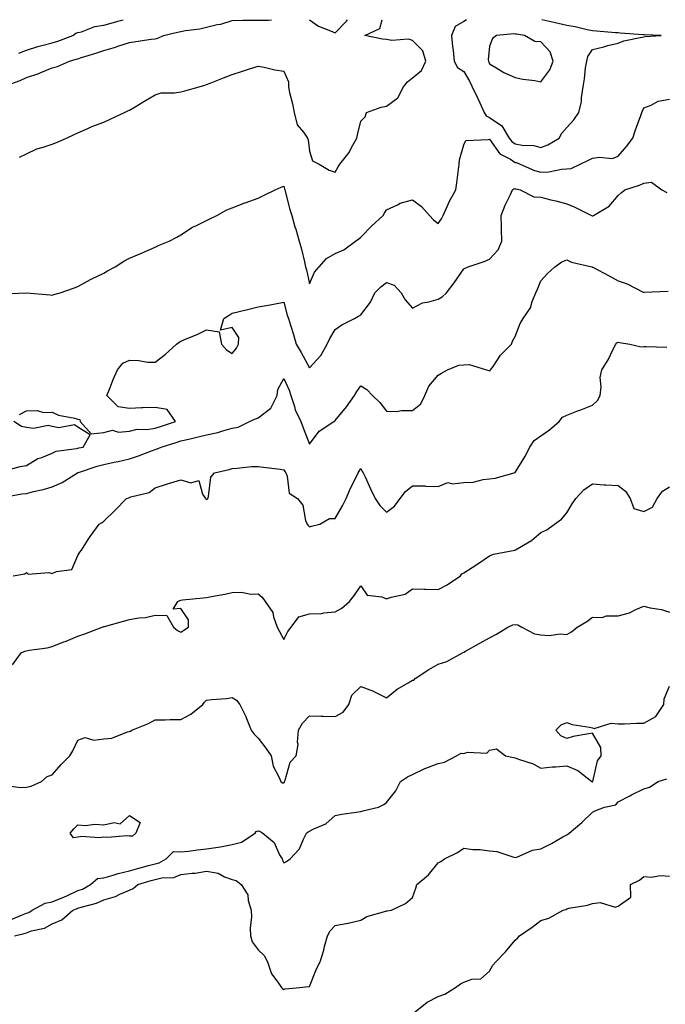
# Model space of a CAD drawing. Units: inches. Extents: x 910403 to 913043, y 7358618 to 7361258.
# Drawn here: x 912335 to 912586, y 7360875 to 7361258 of the extents above; entities that cross this region are included whole.
import ezdxf

# ---------------------------------------------------------------- set-up
doc = ezdxf.new("R2010")
doc.units = ezdxf.units.IN
doc.header["$MEASUREMENT"] = 0
doc.layers.add('Contour_91047358', color=7, linetype='Continuous', true_color=0x600747)

msp = doc.modelspace()

# ---------------------------------------------------------------- linework, layer by layer
at = {"layer": 'Contour_91047358'}
for points in [[(912328.69, 7361231.92, 3387), (912335.63, 7361234.33, 3387), (912338.05, 7361235.6, 3387), (912342.83, 7361237.14, 3387), (912343.64, 7361237.51, 3387), (912348.05, 7361239.24, 3387), (912350.14, 7361239.83, 3387), (912354.79, 7361241.92, 3387), (912357.36, 7361242.61, 3387), (912358.05, 7361242.85, 3387), (912359.44, 7361243.31, 3387), (912365, 7361244.97, 3387), (912368.05, 7361246.08, 3387), (912372.68, 7361247.29, 3387), (912373.93, 7361247.8, 3387), (912378.05, 7361249.17, 3387), (912380.49, 7361249.48, 3387), (912386.54, 7361250.4, 3387), (912388.05, 7361250.61, 3387), (912389.12, 7361250.85, 3387), (912391.36, 7361251.92, 3387), (912396.79, 7361253.18, 3387), (912398.05, 7361253.41, 3387), (912399.88, 7361253.74, 3387), (912405.47, 7361254.51, 3387), (912408.05, 7361255.05, 3387), (912412.22, 7361256.09, 3387), (912413.65, 7361256.32, 3387), (912418.05, 7361257.74, 3387), (912422.16, 7361257.81, 3387), (912423.91, 7361257.78, 3387), (912428.05, 7361257.85, 3387), (912432.1, 7361257.87, 3387), (912433.24, 7361258, 3387)], [(912335.03, 7361244.94, 3388), (912338.05, 7361246.19, 3388), (912342.44, 7361247.52, 3388), (912344.06, 7361247.93, 3388), (912348.05, 7361249.04, 3388), (912350.25, 7361249.72, 3388), (912356.1, 7361251.92, 3388), (912357.19, 7361252.79, 3388), (912358.05, 7361253.04, 3388), (912359.48, 7361253.34, 3388), (912364.55, 7361255.42, 3388), (912368.05, 7361255.88, 3388), (912372.76, 7361257.21, 3388), (912373.56, 7361257.44, 3388), (912375.58, 7361258, 3388)], [(912335.33, 7361204.64, 3386), (912338.05, 7361205.92, 3386), (912342.12, 7361207.85, 3386), (912344.54, 7361208.41, 3386), (912348.05, 7361209.6, 3386), (912349.65, 7361210.32, 3386), (912353.56, 7361211.92, 3386), (912356.62, 7361213.35, 3386), (912358.05, 7361214.05, 3386), (912361.89, 7361215.76, 3386), (912363.44, 7361216.53, 3386), (912368.05, 7361218.24, 3386), (912370.57, 7361219.4, 3386), (912376.13, 7361221.92, 3386), (912377.45, 7361222.52, 3386), (912378.05, 7361222.79, 3386), (912380.29, 7361224.16, 3386), (912383.7, 7361226.27, 3386), (912388.05, 7361228.83, 3386), (912390.35, 7361229.62, 3386), (912395.64, 7361229.52, 3386), (912398.05, 7361229.99, 3386), (912399.63, 7361230.34, 3386), (912405.17, 7361231.92, 3386), (912407.4, 7361232.57, 3386), (912408.05, 7361232.79, 3386), (912409.49, 7361233.36, 3386), (912414.6, 7361235.37, 3386), (912418.05, 7361236.72, 3386), (912421.99, 7361237.98, 3386), (912425.11, 7361238.98, 3386), (912428.05, 7361239.92, 3386), (912430.41, 7361239.56, 3386), (912434.6, 7361238.47, 3386), (912438.05, 7361238.06, 3386), (912439.92, 7361233.79, 3386), (912439.86, 7361231.92, 3386), (912440.32, 7361229.66, 3386), (912441.48, 7361225.36, 3386), (912442.06, 7361221.92, 3386), (912443.3, 7361217.17, 3386), (912445.69, 7361214.28, 3386), (912447.31, 7361211.92, 3386), (912447.49, 7361211.36, 3386), (912448.05, 7361206.89, 3386), (912449.27, 7361203.14, 3386), (912451.82, 7361201.92, 3386), (912455.65, 7361199.52, 3386), (912458.05, 7361198.75, 3386), (912459.21, 7361200.77, 3386), (912459.89, 7361201.92, 3386), (912463.52, 7361206.45, 3386), (912464.44, 7361208.3, 3386), (912466.48, 7361211.92, 3386), (912466.76, 7361213.22, 3386), (912468.05, 7361218.54, 3386), (912469.71, 7361220.25, 3386), (912470.23, 7361221.92, 3386), (912475.92, 7361224.05, 3386), (912478.05, 7361224.39, 3386), (912482.34, 7361227.64, 3386), (912484.66, 7361231.92, 3386), (912486.17, 7361233.8, 3386), (912488.05, 7361235.47, 3386), (912491.65, 7361238.31, 3386), (912493.25, 7361241.92, 3386), (912492.08, 7361245.95, 3386), (912488.05, 7361249.9, 3386), (912486.59, 7361250.46, 3386), (912480.07, 7361249.9, 3386), (912478.05, 7361250.28, 3386), (912476.5, 7361250.37, 3386), (912469.6, 7361251.92, 3386), (912475.4, 7361254.57, 3386), (912476.36, 7361258, 3386)], [(912448.05, 7361258, 3387), (912451.6, 7361255.47, 3387), (912456.25, 7361253.72, 3387), (912458.05, 7361252.86, 3387), (912462.48, 7361257.49, 3387), (912462.89, 7361258, 3387)], [(912509.08, 7361258, 3386), (912508.05, 7361257.32, 3386), (912504.65, 7361255.32, 3386), (912503.24, 7361251.92, 3386), (912503.69, 7361247.56, 3386), (912503.87, 7361246.11, 3386), (912504.31, 7361241.92, 3386), (912505.56, 7361239.43, 3386), (912508.05, 7361237.81, 3386), (912510.29, 7361234.16, 3386), (912511.28, 7361231.92, 3386), (912513.55, 7361227.42, 3386), (912514.27, 7361225.7, 3386), (912515.96, 7361221.92, 3386), (912516.71, 7361220.58, 3386), (912518.05, 7361219.96, 3386), (912522.84, 7361216.72, 3386), (912525.74, 7361211.92, 3386), (912526.76, 7361210.63, 3386), (912528.05, 7361209.79, 3386), (912530.68, 7361209.3, 3386), (912535.26, 7361209.12, 3386), (912538.05, 7361208.37, 3386)], [(912538.05, 7361208.37, 3386), (912540.65, 7361209.32, 3386), (912545.06, 7361211.92, 3386), (912546.13, 7361213.84, 3386), (912548.05, 7361216.16, 3386), (912550.86, 7361219.11, 3386), (912552.77, 7361221.92, 3386), (912553.81, 7361226.17, 3386), (912553.75, 7361227.62, 3386), (912554.41, 7361231.92, 3386), (912554.93, 7361235.03, 3386), (912555.41, 7361239.28, 3386), (912555.81, 7361241.92, 3386), (912556.23, 7361243.74, 3386), (912558.05, 7361246.44, 3386), (912562.46, 7361247.51, 3386), (912564.04, 7361247.91, 3386), (912568.05, 7361248.89, 3386), (912570.22, 7361249.75, 3386), (912577.29, 7361251.17, 3386), (912578.05, 7361251.39, 3386), (912578.54, 7361251.43, 3386), (912584.71, 7361251.92, 3386), (912578.25, 7361252.12, 3386), (912578.05, 7361252.12, 3386), (912577.83, 7361252.14, 3386), (912568.89, 7361252.76, 3386), (912568.05, 7361252.84, 3386), (912567.05, 7361252.92, 3386), (912559.62, 7361253.49, 3386), (912558.05, 7361253.62, 3386), (912555.96, 7361254.01, 3386), (912551.36, 7361255.23, 3386), (912548.05, 7361255.74, 3386), (912543.05, 7361256.91, 3386), (912543.05, 7361256.92, 3386), (912538.42, 7361258, 3386)], [(912328.56, 7361151.41, 3385), (912338, 7361151.87, 3385), (912338.05, 7361151.87, 3385), (912338.11, 7361151.86, 3385), (912347.21, 7361151.09, 3385), (912348.05, 7361151, 3385), (912348.72, 7361151.25, 3385), (912351.17, 7361151.92, 3385), (912356.28, 7361153.69, 3385), (912358.05, 7361154.3, 3385), (912362.89, 7361157.08, 3385), (912363.46, 7361157.33, 3385), (912368.05, 7361159.54, 3385), (912369.59, 7361160.38, 3385), (912372.47, 7361161.92, 3385), (912375.83, 7361164.14, 3385), (912378.05, 7361165.33, 3385), (912382.75, 7361167.23, 3385), (912383.92, 7361167.8, 3385), (912388.05, 7361169.66, 3385), (912389.62, 7361170.35, 3385), (912393.49, 7361171.92, 3385), (912396.53, 7361173.44, 3385), (912398.05, 7361174.38, 3385), (912402.59, 7361177.38, 3385), (912404.19, 7361178.06, 3385), (912408.05, 7361179.96, 3385), (912409.31, 7361180.66, 3385), (912412.01, 7361181.92, 3385), (912415.88, 7361184.09, 3385), (912418.05, 7361184.85, 3385), (912422.94, 7361186.81, 3385), (912423.09, 7361186.88, 3385), (912428.05, 7361188.6, 3385), (912430.24, 7361189.73, 3385), (912434.77, 7361191.92, 3385), (912437.01, 7361192.96, 3385), (912438.05, 7361193.26, 3385), (912438.37, 7361192.24, 3385), (912438.44, 7361191.92, 3385), (912438.59, 7361191.38, 3385), (912440.42, 7361184.3, 3385), (912441.15, 7361181.92, 3385), (912442.42, 7361177.55, 3385), (912442.7, 7361176.57, 3385), (912444.11, 7361171.92, 3385), (912444.92, 7361168.8, 3385), (912446.07, 7361163.9, 3385), (912446.57, 7361161.92, 3385), (912446.87, 7361160.74, 3385), (912448.05, 7361155.38, 3385), (912450.03, 7361159.94, 3385), (912451.78, 7361161.92, 3385), (912454.72, 7361165.25, 3385), (912458.05, 7361167.15, 3385), (912461.42, 7361168.55, 3385), (912465.9, 7361171.92, 3385), (912467.18, 7361172.79, 3385), (912468.05, 7361173.44, 3385), (912472.2, 7361177.77, 3385), (912476.65, 7361181.92, 3385), (912477.2, 7361182.78, 3385), (912478.05, 7361184.14, 3385), (912482.23, 7361186.1, 3385), (912483.25, 7361186.72, 3385), (912488.05, 7361188.01, 3385), (912491.58, 7361185.45, 3385), (912494.66, 7361181.92, 3385), (912496.31, 7361180.18, 3385), (912498.05, 7361178.79, 3385), (912499.4, 7361180.57, 3385), (912500.03, 7361181.92, 3385), (912501.74, 7361185.61, 3385), (912502.52, 7361187.45, 3385), (912504.93, 7361191.92, 3385), (912505.38, 7361194.59, 3385), (912505.96, 7361199.82, 3385), (912506.27, 7361201.92, 3385), (912506.41, 7361203.56, 3385), (912508.05, 7361209.43, 3385), (912508.86, 7361211.11, 3385), (912517.53, 7361211.4, 3385), (912518.05, 7361211.62, 3385), (912522.05, 7361205.92, 3385), (912526.23, 7361203.74, 3385), (912528.05, 7361202.55, 3385), (912528.58, 7361202.45, 3385), (912529.9, 7361201.92, 3385), (912535.58, 7361199.45, 3385), (912538.05, 7361198.77, 3385), (912541.08, 7361198.89, 3385), (912546, 7361199.88, 3385), (912548.05, 7361199.99, 3385), (912549.83, 7361200.14, 3385), (912553.24, 7361201.92, 3385), (912556.5, 7361203.47, 3385), (912558.05, 7361204.15, 3385), (912560.77, 7361204.64, 3385), (912565.87, 7361204.1, 3385), (912568.05, 7361204.93, 3385), (912571.25, 7361208.72, 3385), (912573.79, 7361211.92, 3385), (912574.81, 7361215.15, 3385), (912576.89, 7361220.76, 3385), (912577.29, 7361221.92, 3385), (912577.45, 7361222.52, 3385), (912578.05, 7361223.75, 3385), (912580.92, 7361224.79, 3385), (912583.65, 7361226.32, 3385), (912588.05, 7361227.16, 3385)], [(912335.33, 7361104.64, 3384), (912338.05, 7361105.98, 3384), (912342.24, 7361106.11, 3384), (912344.67, 7361105.3, 3384), (912348.05, 7361105.51, 3384), (912350.45, 7361104.32, 3384), (912356.86, 7361103.11, 3384), (912358.05, 7361102.72, 3384), (912358.75, 7361102.62, 3384), (912358.89, 7361101.92, 3384), (912363.15, 7361097.02, 3384), (912368.05, 7361097.58, 3384), (912371.54, 7361098.43, 3384), (912373.87, 7361097.74, 3384), (912378.05, 7361098.14, 3384), (912381.08, 7361098.89, 3384), (912384.89, 7361098.75, 3384), (912388.05, 7361099.24, 3384), (912390.08, 7361099.89, 3384), (912395.93, 7361101.92, 3384), (912392.7, 7361106.57, 3384), (912388.05, 7361107.36, 3384), (912383.3, 7361107.17, 3384), (912382.81, 7361107.16, 3384), (912378.05, 7361106.97, 3384), (912373.72, 7361107.6, 3384), (912369.3, 7361111.92, 3384), (912370.18, 7361114.05, 3384), (912371.73, 7361118.24, 3384), (912373.46, 7361121.92, 3384), (912375.5, 7361124.48, 3384), (912378.05, 7361125.66, 3384), (912381.74, 7361125.61, 3384), (912385.05, 7361124.92, 3384), (912388.05, 7361124.85, 3384), (912392.01, 7361127.95, 3384), (912396.36, 7361131.92, 3384), (912397.34, 7361132.64, 3384), (912398.05, 7361133.13, 3384), (912400.16, 7361134.03, 3384), (912404.34, 7361135.63, 3384), (912408.05, 7361137.5, 3384), (912412.89, 7361136.76, 3384), (912413.83, 7361131.92, 3384), (912415.8, 7361129.67, 3384), (912418.05, 7361128.3, 3384), (912419.66, 7361130.31, 3384), (912420.42, 7361131.92, 3384), (912420.58, 7361134.45, 3384), (912418.05, 7361138.43, 3384), (912413.43, 7361137.3, 3384), (912414.74, 7361141.92, 3384), (912416.82, 7361143.15, 3384), (912418.05, 7361143.94, 3384), (912420.74, 7361144.6, 3384), (912424.48, 7361145.49, 3384), (912428.05, 7361146.41, 3384), (912432.82, 7361147.15, 3384), (912433.48, 7361147.35, 3384), (912438.05, 7361148.26, 3384), (912439.33, 7361143.21, 3384), (912439.86, 7361141.92, 3384), (912440.62, 7361139.35, 3384), (912441.8, 7361135.67, 3384), (912442.83, 7361131.92, 3384), (912444.84, 7361128.71, 3384), (912448.05, 7361122.75, 3384), (912452.47, 7361127.5, 3384), (912454.99, 7361131.92, 3384), (912455.92, 7361134.05, 3384), (912458.05, 7361137.62, 3384), (912460.59, 7361139.38, 3384), (912465.55, 7361141.92, 3384), (912467.15, 7361142.82, 3384), (912468.05, 7361143.25, 3384), (912471.75, 7361148.22, 3384), (912473.49, 7361151.92, 3384), (912475.77, 7361154.2, 3384), (912478.05, 7361155.84, 3384), (912480.94, 7361154.81, 3384), (912483.71, 7361151.92, 3384), (912485.26, 7361149.13, 3384), (912488.05, 7361145.84, 3384), (912492.03, 7361147.93, 3384), (912494.43, 7361148.3, 3384), (912498.05, 7361149.45, 3384), (912499.63, 7361150.34, 3384), (912501.27, 7361151.92, 3384), (912504.29, 7361155.68, 3384), (912508.05, 7361161.17, 3384), (912508.57, 7361161.4, 3384), (912509.8, 7361161.92, 3384), (912515.9, 7361164.07, 3384), (912518.05, 7361164.89, 3384), (912521.41, 7361168.55, 3384), (912522.85, 7361171.92, 3384), (912522.72, 7361176.59, 3384), (912522.67, 7361177.3, 3384), (912522.53, 7361181.92, 3384), (912524.08, 7361185.89, 3384), (912526.15, 7361190.02, 3384), (912527.02, 7361191.92, 3384), (912527.61, 7361192.36, 3384), (912528.05, 7361192.33, 3384), (912528.35, 7361192.22, 3384), (912529.94, 7361191.92, 3384), (912535.27, 7361189.14, 3384), (912538.05, 7361189.05, 3384), (912541.91, 7361188.06, 3384), (912543.8, 7361187.66, 3384), (912548.05, 7361186.43, 3384), (912551.25, 7361185.12, 3384), (912557.65, 7361181.92, 3384), (912557.92, 7361181.79, 3384), (912558.05, 7361181.72, 3384), (912558.22, 7361181.76, 3384), (912558.5, 7361181.92, 3384), (912564.5, 7361185.48, 3384), (912568.05, 7361189.65, 3384), (912569.21, 7361190.76, 3384), (912570.63, 7361191.92, 3384), (912576.33, 7361193.64, 3384), (912578.05, 7361194.44, 3384), (912580.96, 7361194.83, 3384), (912585.06, 7361191.92, 3384), (912586.95, 7361190.82, 3384)], [(912328.5, 7361072.38, 3383), (912336.27, 7361073.69, 3383), (912338.05, 7361073.92, 3383), (912340.74, 7361074.61, 3383), (912344.55, 7361075.42, 3383), (912348.05, 7361076.43, 3383), (912351.87, 7361078.1, 3383), (912357.83, 7361081.92, 3383), (912357.96, 7361082.01, 3383), (912358.05, 7361082.04, 3383), (912358.22, 7361082.08, 3383), (912365.49, 7361084.49, 3383), (912368.05, 7361085.11, 3383), (912372.17, 7361086.04, 3383), (912373.64, 7361086.33, 3383), (912378.05, 7361087.39, 3383), (912381.53, 7361088.45, 3383), (912386.62, 7361090.49, 3383), (912388.05, 7361090.99, 3383), (912388.81, 7361091.17, 3383), (912390.45, 7361091.92, 3383), (912396.27, 7361093.7, 3383), (912398.05, 7361094.29, 3383), (912401.15, 7361095.01, 3383), (912404.24, 7361095.73, 3383), (912408.05, 7361096.63, 3383), (912412.38, 7361097.59, 3383), (912414.38, 7361098.25, 3383), (912418.05, 7361099.22, 3383), (912420.3, 7361099.67, 3383), (912424.8, 7361101.92, 3383), (912427.08, 7361102.89, 3383), (912428.05, 7361103.26, 3383), (912432.99, 7361106.98, 3383), (912435.52, 7361111.92, 3383), (912435.69, 7361114.29, 3383), (912438.05, 7361118.52, 3383), (912440.15, 7361114.02, 3383), (912440.85, 7361111.92, 3383), (912442.26, 7361107.71, 3383), (912442.54, 7361106.41, 3383), (912444.71, 7361101.92, 3383), (912445.54, 7361099.41, 3383), (912448.05, 7361093.11, 3383), (912451.88, 7361098.09, 3383), (912457.5, 7361101.92, 3383), (912457.86, 7361102.11, 3383), (912458.05, 7361102.24, 3383), (912462.41, 7361107.56, 3383), (912465.53, 7361111.92, 3383), (912466.4, 7361113.57, 3383), (912468.05, 7361115.75, 3383), (912470.4, 7361114.28, 3383), (912472.53, 7361111.92, 3383), (912475.34, 7361109.22, 3383), (912478.05, 7361105.84, 3383), (912481.89, 7361105.76, 3383), (912483.81, 7361106.16, 3383), (912488.05, 7361106.1, 3383), (912491.28, 7361108.69, 3383), (912492.91, 7361111.92, 3383), (912494.4, 7361115.57, 3383), (912498.05, 7361119.92, 3383), (912499.38, 7361120.59, 3383), (912501.75, 7361121.92, 3383), (912506.16, 7361123.81, 3383), (912508.05, 7361123.89, 3383), (912510.19, 7361124.06, 3383), (912516.93, 7361121.92, 3383), (912517.77, 7361121.64, 3383), (912518.05, 7361121.6, 3383), (912518.26, 7361121.71, 3383), (912518.43, 7361121.92, 3383), (912519.41, 7361123.28, 3383), (912522.36, 7361127.61, 3383), (912526.61, 7361131.92, 3383), (912526.92, 7361133.05, 3383), (912528.05, 7361134.91, 3383), (912529.98, 7361139.99, 3383), (912531.16, 7361141.92, 3383), (912533.97, 7361146, 3383), (912534.67, 7361148.54, 3383), (912536.08, 7361151.92, 3383), (912536.72, 7361153.25, 3383), (912538.05, 7361156.54, 3383), (912540.64, 7361159.33, 3383), (912543.41, 7361161.92, 3383), (912546.12, 7361163.86, 3383), (912548.05, 7361164.7, 3383), (912549.9, 7361163.77, 3383), (912557.76, 7361161.92, 3383), (912557.99, 7361161.86, 3383), (912558.05, 7361161.86, 3383), (912558.17, 7361161.8, 3383), (912564.56, 7361158.43, 3383), (912568.05, 7361156.46, 3383), (912571.53, 7361155.4, 3383), (912577.8, 7361152.17, 3383), (912578.05, 7361152.07, 3383), (912578.22, 7361152.09, 3383), (912587.51, 7361152.46, 3383)], [(912332.9, 7361041.92, 3382), (912337.36, 7361042.61, 3382), (912338.05, 7361043.13, 3382), (912338.66, 7361042.53, 3382), (912346.77, 7361043.2, 3382), (912348.05, 7361042.82, 3382), (912349.74, 7361043.61, 3382), (912355.67, 7361044.3, 3382), (912358.05, 7361049.8, 3382), (912358.83, 7361051.14, 3382), (912359.49, 7361051.92, 3382), (912362.08, 7361055.95, 3382), (912362.82, 7361057.15, 3382), (912366.36, 7361061.92, 3382), (912367.42, 7361062.55, 3382), (912368.05, 7361063.11, 3382), (912372.51, 7361067.46, 3382), (912376.96, 7361071.92, 3382), (912377.81, 7361072.16, 3382), (912378.05, 7361072.27, 3382), (912378.66, 7361072.53, 3382), (912385.71, 7361074.26, 3382), (912388.05, 7361076.11, 3382), (912392.45, 7361077.52, 3382), (912394.11, 7361077.98, 3382), (912398.05, 7361079.16, 3382), (912401.98, 7361077.99, 3382), (912405.09, 7361078.95, 3382), (912406.41, 7361073.56, 3382), (912407.57, 7361071.92, 3382), (912407.81, 7361071.68, 3382), (912408.05, 7361071.55, 3382), (912408.28, 7361071.69, 3382), (912408.52, 7361071.92, 3382), (912408.79, 7361072.66, 3382), (912409.76, 7361080.21, 3382), (912411.1, 7361081.92, 3382), (912416.81, 7361083.16, 3382), (912418.05, 7361083.61, 3382), (912419.84, 7361083.71, 3382), (912425.67, 7361084.31, 3382), (912428.05, 7361084.42, 3382), (912430.23, 7361084.1, 3382), (912436.68, 7361083.29, 3382), (912438.05, 7361083.09, 3382), (912438.5, 7361082.37, 3382), (912438.8, 7361081.92, 3382), (912439.38, 7361080.59, 3382), (912440.12, 7361073.99, 3382), (912443.4, 7361071.92, 3382), (912445.51, 7361069.38, 3382), (912446.55, 7361063.42, 3382), (912447.14, 7361061.92, 3382), (912447.57, 7361061.44, 3382), (912448.05, 7361060.92, 3382), (912448.8, 7361061.17, 3382), (912452.13, 7361061.92, 3382), (912455.81, 7361064.16, 3382), (912458.05, 7361064.1, 3382), (912460.86, 7361069.11, 3382), (912462.31, 7361071.92, 3382), (912464.05, 7361075.93, 3382), (912466.1, 7361079.97, 3382), (912467.04, 7361081.92, 3382), (912467.42, 7361082.54, 3382), (912468.05, 7361083.53, 3382), (912468.6, 7361082.47, 3382), (912468.9, 7361081.92, 3382), (912469.64, 7361080.33, 3382), (912471.78, 7361075.65, 3382), (912473.57, 7361071.92, 3382), (912475.34, 7361069.21, 3382), (912478.05, 7361066.56, 3382), (912481.07, 7361068.9, 3382), (912483.29, 7361071.92, 3382), (912485.36, 7361074.61, 3382), (912488.05, 7361076.89, 3382), (912492.96, 7361076.83, 3382), (912493.24, 7361076.73, 3382), (912498.05, 7361076.63, 3382), (912501.8, 7361078.17, 3382), (912503.7, 7361077.57, 3382), (912508.05, 7361078.14, 3382), (912511.66, 7361078.31, 3382), (912515.51, 7361079.37, 3382), (912518.05, 7361079.56, 3382), (912520.19, 7361079.78, 3382), (912527.62, 7361081.92, 3382), (912527.92, 7361082.05, 3382), (912528.05, 7361082.07, 3382), (912531.81, 7361088.15, 3382), (912533.76, 7361091.92, 3382), (912535.43, 7361094.53, 3382), (912538.05, 7361096.32, 3382), (912541.37, 7361098.6, 3382), (912545.08, 7361101.92, 3382), (912546.39, 7361103.58, 3382), (912548.05, 7361104.38, 3382), (912552.02, 7361105.89, 3382), (912553.53, 7361106.44, 3382), (912558.05, 7361108.24, 3382), (912560, 7361109.96, 3382), (912561.02, 7361111.92, 3382), (912561.44, 7361115.31, 3382), (912561.04, 7361118.93, 3382), (912561.66, 7361121.92, 3382), (912564.15, 7361125.82, 3382), (912566.13, 7361130, 3382), (912567.13, 7361131.92, 3382), (912567.51, 7361132.46, 3382), (912568.05, 7361132.69, 3382), (912568.63, 7361132.5, 3382), (912572.56, 7361131.92, 3382), (912576.94, 7361130.81, 3382), (912578.05, 7361130.97, 3382), (912578.99, 7361130.98, 3382), (912586.91, 7361130.78, 3382)], [(912328.51, 7361082.38, 3384), (912335.55, 7361084.42, 3384), (912338.05, 7361084.7, 3384), (912342.52, 7361087.45, 3384), (912344.01, 7361087.88, 3384), (912348.05, 7361089.52, 3384), (912349.61, 7361090.36, 3384), (912357.46, 7361091.33, 3384), (912358.05, 7361091.51, 3384), (912358.37, 7361091.6, 3384), (912360.02, 7361091.92, 3384), (912362.76, 7361096.63, 3384), (912358.05, 7361099.68, 3384), (912356.74, 7361100.61, 3384), (912350.61, 7361099.36, 3384), (912348.05, 7361099.91, 3384), (912346.43, 7361100.3, 3384), (912340.77, 7361099.2, 3384), (912338.05, 7361099.51, 3384), (912336.09, 7361099.95, 3384), (912333.13, 7361101.92, 3384)], [(912332.65, 7361007.32, 3381), (912336.02, 7361011.92, 3381), (912337.4, 7361012.57, 3381), (912338.05, 7361012.75, 3381), (912339.11, 7361012.98, 3381), (912346.12, 7361013.85, 3381), (912348.05, 7361014.39, 3381), (912352.18, 7361016.04, 3381), (912353.44, 7361016.53, 3381), (912358.05, 7361018.46, 3381), (912360.69, 7361019.28, 3381), (912367.45, 7361021.92, 3381), (912367.89, 7361022.08, 3381), (912368.05, 7361022.13, 3381), (912368.34, 7361022.21, 3381), (912375.73, 7361024.25, 3381), (912378.05, 7361024.89, 3381), (912381.66, 7361025.53, 3381), (912384.32, 7361025.64, 3381), (912388.05, 7361026.57, 3381), (912392.59, 7361026.46, 3381), (912395.13, 7361021.92, 3381), (912396.71, 7361020.58, 3381), (912398.05, 7361019.96, 3381), (912399.23, 7361020.75, 3381), (912400.99, 7361021.92, 3381), (912400.97, 7361024.84, 3381), (912398.05, 7361029.19, 3381), (912395.03, 7361028.9, 3381), (912396.87, 7361031.92, 3381), (912397.69, 7361032.28, 3381), (912398.05, 7361032.41, 3381), (912398.63, 7361032.5, 3381), (912406.68, 7361033.29, 3381), (912408.05, 7361033.51, 3381), (912410.02, 7361033.89, 3381), (912415.16, 7361034.81, 3381), (912418.05, 7361035.37, 3381), (912421.64, 7361035.51, 3381), (912425.21, 7361034.76, 3381), (912428.05, 7361034.94, 3381), (912429.69, 7361033.56, 3381), (912430.84, 7361031.92, 3381), (912433.78, 7361027.65, 3381), (912434.04, 7361025.93, 3381), (912435.47, 7361021.92, 3381), (912436.35, 7361020.22, 3381), (912438.05, 7361017.2, 3381), (912439.66, 7361020.31, 3381), (912440.9, 7361021.92, 3381), (912443.98, 7361025.99, 3381), (912448.05, 7361027.06, 3381), (912452.69, 7361027.27, 3381), (912453.67, 7361027.54, 3381), (912458.05, 7361027.85, 3381), (912460.63, 7361029.34, 3381), (912463.67, 7361031.92, 3381), (912465.62, 7361034.35, 3381), (912468.05, 7361037.94, 3381), (912470.46, 7361034.33, 3381), (912476.24, 7361033.73, 3381), (912478.05, 7361032.96, 3381), (912479.75, 7361033.62, 3381), (912485.27, 7361034.7, 3381), (912488.05, 7361036.77, 3381), (912492.77, 7361036.64, 3381), (912493.29, 7361036.67, 3381), (912498.05, 7361036.57, 3381), (912501.63, 7361038.34, 3381), (912506.8, 7361041.92, 3381), (912507.31, 7361042.66, 3381), (912508.05, 7361043.08, 3381), (912511.24, 7361045.11, 3381), (912513.47, 7361046.5, 3381), (912518.05, 7361049.64, 3381), (912519.62, 7361050.35, 3381), (912527.93, 7361051.92, 3381), (912528.03, 7361051.94, 3381), (912528.05, 7361051.94, 3381), (912528.11, 7361051.98, 3381), (912534.32, 7361055.65, 3381), (912538.05, 7361058.66, 3381), (912540.28, 7361059.7, 3381), (912543.27, 7361061.92, 3381), (912546.08, 7361063.89, 3381), (912548.05, 7361066.37, 3381), (912550.13, 7361069.83, 3381), (912551.59, 7361071.92, 3381), (912554.7, 7361075.27, 3381), (912558.05, 7361077.62, 3381), (912562.67, 7361077.3, 3381), (912563.3, 7361077.18, 3381), (912568.05, 7361076.93, 3381), (912570.85, 7361074.73, 3381), (912572.75, 7361071.92, 3381), (912574.2, 7361068.07, 3381), (912578.05, 7361066.88, 3381), (912581.36, 7361068.61, 3381), (912583.16, 7361071.92, 3381), (912585.24, 7361074.73, 3381), (912588.05, 7361076.47, 3381)], [(912329.4, 7360960.57, 3380), (912335.74, 7360959.61, 3380), (912338.05, 7360959.71, 3380), (912339.8, 7360960.17, 3380), (912343.93, 7360961.92, 3380), (912346.02, 7360963.95, 3380), (912348.05, 7360964.51, 3380), (912351.47, 7360968.5, 3380), (912354.87, 7360971.92, 3380), (912356.11, 7360973.86, 3380), (912358.05, 7360978.04, 3380), (912360.9, 7360979.07, 3380), (912364.2, 7360978.07, 3380), (912368.05, 7360978.54, 3380), (912371.17, 7360978.8, 3380), (912377.37, 7360981.24, 3380), (912378.05, 7360981.34, 3380), (912378.48, 7360981.49, 3380), (912378.97, 7360981.92, 3380), (912385.48, 7360984.49, 3380), (912388.05, 7360985.94, 3380), (912392.02, 7360985.89, 3380), (912393.87, 7360986.1, 3380), (912398.05, 7360986.06, 3380), (912401.89, 7360988.07, 3380), (912406.63, 7360991.92, 3380), (912407.24, 7360992.73, 3380), (912408.05, 7360993.58, 3380), (912409.98, 7360993.85, 3380), (912415.75, 7360994.23, 3380), (912418.05, 7360994.62, 3380), (912419.69, 7360993.56, 3380), (912421.01, 7360991.92, 3380), (912423.29, 7360987.16, 3380), (912423.54, 7360986.43, 3380), (912425.36, 7360981.92, 3380), (912426.54, 7360980.41, 3380), (912428.05, 7360978.76, 3380), (912431.03, 7360974.9, 3380), (912433.14, 7360971.92, 3380), (912434, 7360967.87, 3380), (912436.18, 7360963.78, 3380), (912436.87, 7360961.92, 3380), (912437.53, 7360961.4, 3380), (912438.05, 7360961.39, 3380), (912438.3, 7360961.67, 3380), (912438.37, 7360961.92, 3380), (912438.64, 7360962.51, 3380), (912440.51, 7360969.46, 3380), (912442.93, 7360971.92, 3380), (912443.62, 7360976.36, 3380), (912443.4, 7360977.27, 3380), (912443.75, 7360981.92, 3380), (912445.34, 7360984.63, 3380), (912448.05, 7360987.53, 3380), (912452.57, 7360987.41, 3380), (912453.42, 7360987.29, 3380), (912458.05, 7360987.18, 3380), (912461.1, 7360988.87, 3380), (912463.39, 7360991.92, 3380), (912464.47, 7360995.5, 3380), (912468.05, 7360998.93, 3380), (912472.96, 7360997.02, 3380), (912473.1, 7360996.97, 3380), (912478.05, 7360994.44, 3380), (912482.08, 7360997.89, 3380), (912486.39, 7361000.26, 3380), (912488.05, 7361001.28, 3380), (912488.6, 7361001.37, 3380), (912489.08, 7361001.92, 3380), (912494.43, 7361005.54, 3380), (912498.05, 7361007.5, 3380), (912501.43, 7361008.54, 3380), (912507.48, 7361011.92, 3380), (912507.84, 7361012.12, 3380), (912508.05, 7361012.23, 3380), (912508.74, 7361012.61, 3380), (912514.29, 7361015.69, 3380), (912518.05, 7361017.85, 3380), (912520.73, 7361019.24, 3380), (912525.19, 7361021.92, 3380), (912527.15, 7361022.82, 3380), (912528.05, 7361023.01, 3380), (912529.02, 7361022.89, 3380), (912530.58, 7361021.92, 3380), (912535.52, 7361019.39, 3380), (912538.05, 7361018.94, 3380), (912541.22, 7361018.75, 3380), (912545.52, 7361019.39, 3380), (912548.05, 7361019.14, 3380), (912549.92, 7361020.06, 3380), (912552.06, 7361021.92, 3380), (912555.84, 7361024.13, 3380), (912558.05, 7361025.78, 3380), (912561.82, 7361025.7, 3380), (912563.58, 7361026.39, 3380), (912568.05, 7361026.34, 3380), (912572.47, 7361027.5, 3380), (912574.91, 7361028.78, 3380), (912578.05, 7361030.04, 3380), (912580.54, 7361029.43, 3380), (912584.89, 7361028.76, 3380), (912588.05, 7361027.79, 3380)], [(912331.83, 7360908.14, 3379), (912336.17, 7360910.04, 3379), (912338.05, 7360910.75, 3379), (912338.91, 7360911.06, 3379), (912340.25, 7360911.92, 3379), (912345.27, 7360914.7, 3379), (912348.05, 7360915.23, 3379), (912352.83, 7360917.14, 3379), (912353.7, 7360917.57, 3379), (912358.05, 7360919.55, 3379), (912359.8, 7360920.16, 3379), (912362.94, 7360921.92, 3379), (912365.67, 7360924.3, 3379), (912368.05, 7360924.56, 3379), (912371.71, 7360925.58, 3379), (912373.73, 7360926.24, 3379), (912378.05, 7360927.28, 3379), (912381.66, 7360928.31, 3379), (912385.43, 7360929.3, 3379), (912388.05, 7360930.02, 3379), (912389.59, 7360930.38, 3379), (912392.31, 7360931.92, 3379), (912395.25, 7360934.72, 3379), (912398.05, 7360934.63, 3379), (912401.04, 7360934.91, 3379), (912404.51, 7360935.46, 3379), (912408.05, 7360935.75, 3379), (912412.61, 7360936.48, 3379), (912413.45, 7360936.52, 3379), (912418.05, 7360937.5, 3379), (912421.6, 7360938.37, 3379), (912426.96, 7360941.92, 3379), (912427.38, 7360942.59, 3379), (912428.05, 7360942.76, 3379), (912428.79, 7360942.66, 3379), (912429.93, 7360941.92, 3379), (912434.37, 7360938.24, 3379), (912436.46, 7360933.51, 3379), (912437.39, 7360931.92, 3379), (912437.54, 7360931.41, 3379), (912438.05, 7360930.31, 3379), (912439.11, 7360930.86, 3379), (912440.56, 7360931.92, 3379), (912444.13, 7360935.84, 3379), (912445.69, 7360939.56, 3379), (912446.96, 7360941.92, 3379), (912447.55, 7360942.43, 3379), (912448.05, 7360942.7, 3379), (912449.71, 7360943.58, 3379), (912454.45, 7360945.52, 3379), (912458.05, 7360948.73, 3379), (912460.69, 7360949.28, 3379), (912466.14, 7360950.01, 3379), (912468.05, 7360950.36, 3379), (912469.28, 7360950.69, 3379), (912474.85, 7360951.92, 3379), (912476.97, 7360953, 3379), (912478.05, 7360953.82, 3379), (912481.61, 7360958.35, 3379), (912483.45, 7360961.92, 3379), (912486.18, 7360963.78, 3379), (912488.05, 7360964.68, 3379), (912492.93, 7360967.04, 3379), (912493.27, 7360967.14, 3379), (912498.05, 7360968.94, 3379), (912500.53, 7360969.44, 3379), (912505.23, 7360971.92, 3379), (912507.04, 7360972.93, 3379), (912508.05, 7360972.88, 3379), (912509.46, 7360973.33, 3379), (912516.95, 7360973.02, 3379), (912518.05, 7360974.19, 3379), (912520.79, 7360974.66, 3379), (912524.26, 7360971.92, 3379), (912527.36, 7360971.23, 3379), (912528.05, 7360971.15, 3379), (912529.34, 7360970.62, 3379), (912534.95, 7360968.82, 3379), (912538.05, 7360967.13, 3379), (912542.35, 7360967.63, 3379), (912543.81, 7360967.68, 3379), (912548.05, 7360968.11, 3379), (912552.41, 7360966.28, 3379), (912557.76, 7360961.92, 3379), (912558, 7360961.87, 3379), (912558.05, 7360961.87, 3379), (912558.08, 7360961.89, 3379), (912558.11, 7360961.92, 3379), (912558.15, 7360962.02, 3379), (912560.02, 7360969.95, 3379), (912561.47, 7360971.92, 3379), (912561.34, 7360975.21, 3379), (912558.05, 7360980.8, 3379), (912556.59, 7360980.46, 3379), (912550.55, 7360979.41, 3379), (912548.05, 7360978.72, 3379), (912545.78, 7360979.65, 3379), (912543.84, 7360981.92, 3379), (912545.94, 7360984.03, 3379), (912548.05, 7360984.83, 3379), (912550.21, 7360984.08, 3379), (912556.86, 7360983.11, 3379), (912558.05, 7360982.8, 3379), (912558.7, 7360982.57, 3379), (912565.28, 7360984.69, 3379), (912568.05, 7360984.36, 3379), (912570.46, 7360984.33, 3379), (912575.29, 7360984.68, 3379), (912578.05, 7360984.65, 3379), (912582.76, 7360987.21, 3379), (912585.77, 7360991.92, 3379), (912585.92, 7360994.05, 3379), (912588.05, 7360999.03, 3379)], [(912333.42, 7360901.92, 3378), (912337.13, 7360902.84, 3378), (912338.05, 7360903.19, 3378), (912340.02, 7360903.89, 3378), (912345, 7360904.97, 3378), (912348.05, 7360906.64, 3378), (912351.73, 7360908.24, 3378), (912356.03, 7360911.92, 3378), (912357.51, 7360912.46, 3378), (912358.05, 7360912.7, 3378), (912359.26, 7360913.13, 3378), (912365.31, 7360914.66, 3378), (912368.05, 7360915.98, 3378), (912372.66, 7360917.31, 3378), (912374.34, 7360918.21, 3378), (912378.05, 7360919.79, 3378), (912379.55, 7360920.42, 3378), (912381.3, 7360921.92, 3378), (912386.51, 7360923.46, 3378), (912388.05, 7360923.89, 3378), (912390.63, 7360924.5, 3378), (912395.3, 7360924.67, 3378), (912398.05, 7360925.79, 3378), (912402.48, 7360926.35, 3378), (912403.65, 7360926.32, 3378), (912408.05, 7360927.12, 3378), (912412.52, 7360926.39, 3378), (912415.04, 7360924.93, 3378), (912418.05, 7360923.88, 3378), (912419.56, 7360923.43, 3378), (912421.44, 7360921.92, 3378), (912424.08, 7360917.95, 3378), (912424.23, 7360915.74, 3378), (912425.43, 7360911.92, 3378), (912425.52, 7360909.39, 3378), (912425.02, 7360904.95, 3378), (912425.1, 7360901.92, 3378), (912425.84, 7360899.71, 3378), (912428.05, 7360896.54, 3378), (912430.42, 7360894.29, 3378), (912431.76, 7360891.92, 3378), (912433.35, 7360887.22, 3378), (912435.41, 7360884.56, 3378), (912437.17, 7360881.92, 3378), (912437.59, 7360881.46, 3378), (912438.05, 7360881.16, 3378), (912438.57, 7360881.4, 3378), (912444.36, 7360881.92, 3378), (912447.66, 7360882.31, 3378), (912448.05, 7360882.34, 3378), (912450.77, 7360889.2, 3378), (912452.22, 7360891.92, 3378), (912453.59, 7360896.38, 3378), (912453.94, 7360897.81, 3378), (912455.1, 7360901.92, 3378), (912456.11, 7360903.87, 3378), (912458.05, 7360905.98, 3378), (912463, 7360906.87, 3378), (912463.09, 7360906.87, 3378), (912468.05, 7360908.07, 3378), (912470.41, 7360909.56, 3378), (912477.69, 7360911.56, 3378), (912478.05, 7360911.71, 3378), (912478.31, 7360911.66, 3378), (912479.96, 7360911.92, 3378), (912485.43, 7360914.54, 3378), (912488.05, 7360916.88, 3378), (912489.43, 7360920.54, 3378), (912489.79, 7360921.92, 3378), (912494.34, 7360925.63, 3378), (912498.05, 7360930.29, 3378), (912499.06, 7360930.91, 3378), (912500.55, 7360931.92, 3378), (912505.59, 7360934.38, 3378), (912508.05, 7360936.09, 3378), (912511.62, 7360935.49, 3378), (912514.47, 7360935.5, 3378), (912518.05, 7360935.06, 3378), (912520.83, 7360934.7, 3378), (912527.48, 7360932.49, 3378), (912528.05, 7360932.38, 3378), (912528.69, 7360932.56, 3378), (912534.75, 7360935.22, 3378), (912538.05, 7360935.78, 3378), (912542.11, 7360937.86, 3378), (912546.55, 7360940.42, 3378), (912548.05, 7360941.26, 3378), (912548.46, 7360941.51, 3378), (912548.95, 7360941.92, 3378), (912553.89, 7360946.08, 3378), (912558.05, 7360949.98, 3378), (912559.31, 7360950.66, 3378), (912562.72, 7360951.92, 3378), (912567.13, 7360952.84, 3378), (912568.05, 7360954, 3378), (912572.53, 7360956.4, 3378), (912573.2, 7360956.78, 3378), (912578.05, 7360959.07, 3378), (912580.22, 7360959.75, 3378), (912583.64, 7360961.92, 3378), (912586.92, 7360963.05, 3378)], [(912488.47, 7360871.92, 3377), (912493.82, 7360876.15, 3377), (912498.05, 7360878.38, 3377), (912500.68, 7360879.29, 3377), (912504.79, 7360881.92, 3377), (912506.7, 7360883.27, 3377), (912508.05, 7360884, 3377), (912511.22, 7360885.09, 3377), (912514.7, 7360885.27, 3377), (912518.05, 7360888.3, 3377), (912519.38, 7360890.59, 3377), (912520.51, 7360891.92, 3377), (912524.2, 7360895.78, 3377), (912528.05, 7360900.28, 3377), (912528.87, 7360901.1, 3377), (912529.65, 7360901.92, 3377), (912534.57, 7360905.39, 3377), (912538.05, 7360907.92, 3377), (912541.15, 7360908.82, 3377), (912546.68, 7360911.92, 3377), (912547.69, 7360912.28, 3377), (912548.05, 7360912.5, 3377), (912548.84, 7360912.71, 3377), (912556.11, 7360913.86, 3377), (912558.05, 7360914.53, 3377), (912561.04, 7360914.91, 3377), (912566.85, 7360913.12, 3377), (912568.05, 7360913.57, 3377), (912572.98, 7360916.99, 3377), (912572.88, 7360921.92, 3377), (912576.38, 7360923.59, 3377), (912578.05, 7360925.06, 3377), (912580.87, 7360924.74, 3377), (912584.57, 7360925.4, 3377), (912588.05, 7360925.16, 3377)]]:
    msp.add_polyline3d(points, dxfattribs=at)
for points in [[(912538.05, 7361233.89, 3387), (912541.5, 7361238.48, 3387), (912542.82, 7361241.92, 3387), (912541.61, 7361245.48, 3387), (912538.05, 7361249.38, 3387), (912535.71, 7361249.58, 3387), (912531.66, 7361251.92, 3387), (912528.51, 7361252.38, 3387), (912528.05, 7361252.44, 3387), (912527.51, 7361252.46, 3387), (912520.73, 7361251.92, 3387), (912519.23, 7361250.74, 3387), (912518.05, 7361247.67, 3387), (912517.58, 7361242.39, 3387), (912517.59, 7361241.92, 3387), (912517.75, 7361241.62, 3387), (912518.05, 7361240.83, 3387), (912520.56, 7361239.41, 3387), (912523.65, 7361237.52, 3387), (912528.05, 7361235.55, 3387), (912531.05, 7361234.92, 3387), (912535.64, 7361234.33, 3387)], [(912378.05, 7360940.73, 3379), (912376.99, 7360940.86, 3379), (912369.72, 7360940.25, 3379), (912368.05, 7360940.39, 3379), (912366.26, 7360940.13, 3379), (912359.37, 7360940.6, 3379), (912358.05, 7360940.29, 3379), (912356.26, 7360940.13, 3379), (912355.01, 7360941.92, 3379), (912356.39, 7360943.58, 3379), (912358.05, 7360945.13, 3379), (912360.95, 7360944.82, 3379), (912364.64, 7360945.33, 3379), (912368.05, 7360945.1, 3379), (912372.17, 7360946.03, 3379), (912374.48, 7360945.49, 3379), (912378.05, 7360948.74, 3379), (912382.21, 7360946.08, 3379), (912380.55, 7360941.92, 3379), (912379.26, 7360940.71, 3379)]]:
    msp.add_polyline3d(points, close=True, dxfattribs=at)

doc.saveas('drawing.dxf')
